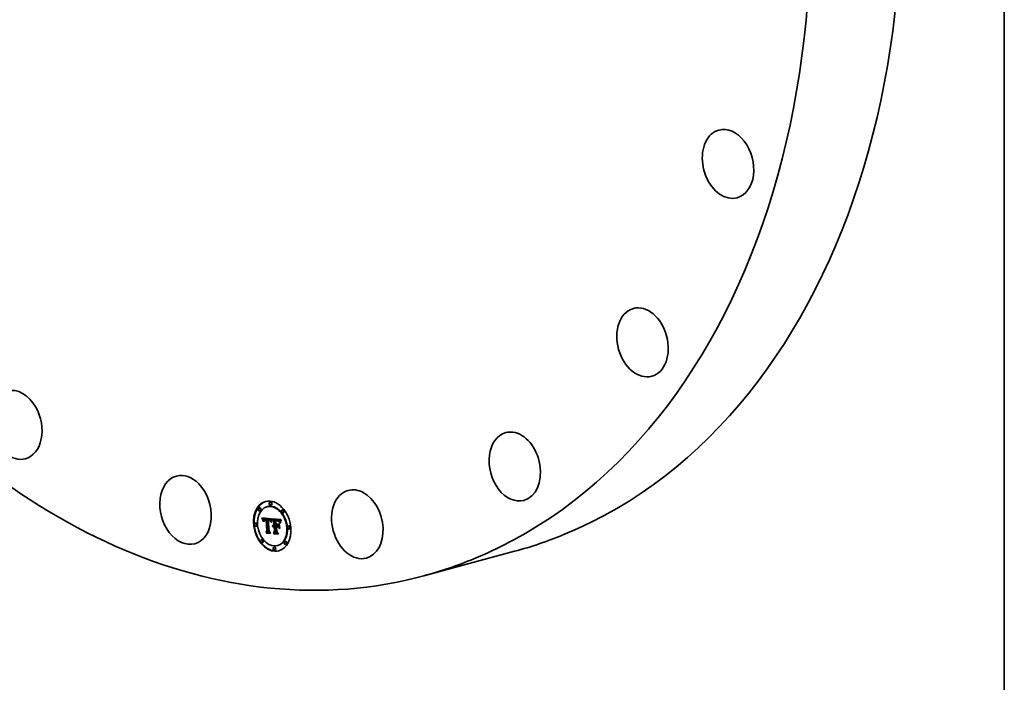
# Model space of a CAD drawing. Extents: x 0 to 10.8, y 0 to 8.2.
# Drawn here: x 7.8 to 10.8, y 2.3 to 4.3 of the extents above; entities that cross this region are included whole.
import ezdxf

# ---------------------------------------------------------------- set-up
doc = ezdxf.new("R2010")
doc.units = 0
doc.header["$MEASUREMENT"] = 0
doc.layers.get('0').update_dxf_attribs({"lineweight": 13})
doc.layers.add('1', color=7, linetype='Continuous', lineweight=13)

msp = doc.modelspace()

# ---------------------------------------------------------------- linework, layer by layer
at = {"color": 7, "lineweight": 35, "ltscale": 4.1e-05}
for p, q in [((8.497956, 2.778561), (8.496387, 2.778137)), ((8.500392, 2.769544), (8.498823, 2.769121)), ((8.522862, 2.7819), (8.521293, 2.781476)), ((8.531876, 2.795385), (8.530308, 2.794962)), ((8.534312, 2.786369), (8.532744, 2.785945)), ((8.569079, 2.772619), (8.56751, 2.772196)), ((8.506368, 2.746459), (8.507937, 2.746883)), ((8.506867, 2.745327), (8.508436, 2.745751)), ((8.507341, 2.744218), (8.50891, 2.744641)), ((8.507791, 2.743131), (8.509359, 2.743555)), ((8.508215, 2.742068), (8.509783, 2.742492)), ((8.508614, 2.741028), (8.510183, 2.741452)), ((8.512437, 2.740833), (8.514005, 2.741257)), ((8.512879, 2.741408), (8.514447, 2.741832)), ((8.513057, 2.743957), (8.514626, 2.74438)), ((8.513149, 2.741642), (8.514717, 2.742065)), ((8.513453, 2.741843), (8.515021, 2.742267)), ((8.513519, 2.744073), (8.515088, 2.744496)), ((8.51402, 2.744152), (8.515588, 2.744575)), ((8.51447, 2.741312), (8.516038, 2.741736)), ((8.514558, 2.744193), (8.516127, 2.744617)), ((8.514835, 2.741401), (8.516403, 2.741825)), ((8.515135, 2.744196), (8.516704, 2.74462)), ((8.515231, 2.741461), (8.516799, 2.741885)), ((8.515659, 2.741492), (8.517227, 2.741916)), ((8.51575, 2.744162), (8.517319, 2.744586)), ((8.516118, 2.741493), (8.517687, 2.741917)), ((8.516208, 2.744116), (8.517777, 2.74454)), ((8.516609, 2.741466), (8.518177, 2.74189)), ((8.516677, 2.744053), (8.518246, 2.744477)), ((8.517158, 2.743974), (8.518726, 2.744397)), ((8.517649, 2.743878), (8.519217, 2.744301)), ((8.518015, 2.742168), (8.519584, 2.742592)), ((8.518151, 2.743765), (8.51972, 2.744188)), ((8.518357, 2.741287), (8.519925, 2.74171)), ((8.523323, 2.74353), (8.524891, 2.743953)), ((8.523761, 2.74354), (8.52533, 2.743964)), ((8.524201, 2.743541), (8.525769, 2.743964)), ((8.524641, 2.74353), (8.52621, 2.743953)), ((8.525082, 2.743509), (8.526651, 2.743932)), ((8.525242, 2.740698), (8.52681, 2.741122)), ((8.525525, 2.743477), (8.527093, 2.743901)), ((8.525599, 2.740712), (8.527168, 2.741136)), ((8.52595, 2.740709), (8.527518, 2.741133)), ((8.526053, 2.743419), (8.527621, 2.743842)), ((8.526293, 2.74069), (8.527861, 2.741113)), ((8.526555, 2.743333), (8.528124, 2.743757)), ((8.526794, 2.740631), (8.528362, 2.741055)), ((8.527033, 2.743221), (8.528601, 2.743645)), ((8.527286, 2.740541), (8.528854, 2.740964)), ((8.527485, 2.743082), (8.529053, 2.743506)), ((8.527912, 2.742917), (8.52948, 2.74334)), ((8.528313, 2.742724), (8.529881, 2.743148)), ((8.528689, 2.742505), (8.530257, 2.742929)), ((8.52904, 2.742259), (8.530608, 2.742683)), ((8.529365, 2.741987), (8.530933, 2.742411)), ((8.529665, 2.741688), (8.531233, 2.742111)), ((8.529948, 2.741352), (8.531516, 2.741776)), ((8.530222, 2.740972), (8.531791, 2.741395)), ((8.530489, 2.740546), (8.532058, 2.740969)), ((8.530747, 2.740075), (8.532316, 2.740498)), ((8.530998, 2.739558), (8.532566, 2.739982)), ((8.53124, 2.738997), (8.532808, 2.739421)), ((8.531474, 2.73839), (8.533042, 2.738814)), ((8.541205, 2.740756), (8.542773, 2.74118)), ((8.545996, 2.741865), (8.547564, 2.742289)), ((8.546908, 2.741756), (8.548477, 2.74218)), ((8.548335, 2.73898), (8.549903, 2.739403)), ((8.548939, 2.738988), (8.550507, 2.739412)), ((8.549296, 2.741524), (8.550864, 2.741948)), ((8.549502, 2.738987), (8.551071, 2.739411)), ((8.550026, 2.738976), (8.551594, 2.7394)), ((8.550509, 2.738955), (8.552077, 2.739379)), ((8.550694, 2.74144), (8.552263, 2.741864)), ((8.550952, 2.738925), (8.55252, 2.739349)), ((8.551426, 2.741366), (8.552994, 2.74179)), ((8.551527, 2.738872), (8.553095, 2.739295)), ((8.552072, 2.73881), (8.553641, 2.739233)), ((8.552116, 2.741269), (8.553685, 2.741692)), ((8.552588, 2.73874), (8.554156, 2.739163)), ((8.552765, 2.741149), (8.554334, 2.741573)), ((8.553373, 2.741006), (8.554941, 2.74143)), ((8.553939, 2.740841), (8.555508, 2.741265)), ((8.554465, 2.740653), (8.556033, 2.741076)), ((8.554948, 2.740441), (8.556517, 2.740865)), ((8.555391, 2.740208), (8.556959, 2.740632)), ((8.555792, 2.739951), (8.55736, 2.740375)), ((8.556151, 2.739672), (8.55772, 2.740096)), ((8.556493, 2.739349), (8.558062, 2.739773)), ((8.556841, 2.738963), (8.55841, 2.739387)), ((8.557196, 2.738514), (8.558764, 2.738937)), ((8.557555, 2.738001), (8.559124, 2.738424)), ((8.571515, 2.763603), (8.569947, 2.763179)), ((8.487187, 2.732002), (8.485619, 2.731578)), ((8.489623, 2.722985), (8.488055, 2.722561)), ((8.521082, 2.708413), (8.52265, 2.708837)), ((8.538062, 2.723328), (8.53963, 2.723752)), ((8.538301, 2.724045), (8.539869, 2.724469)), ((8.5386, 2.72468), (8.540168, 2.725104)), ((8.538958, 2.725232), (8.540527, 2.725656)), ((8.539108, 2.720687), (8.540677, 2.721111)), ((8.53937, 2.721065), (8.540938, 2.721488)), ((8.539377, 2.725702), (8.540945, 2.726125)), ((8.539653, 2.721398), (8.541221, 2.721822)), ((8.539854, 2.726089), (8.541422, 2.726512)), ((8.539959, 2.721687), (8.541527, 2.722111)), ((8.540287, 2.721933), (8.541855, 2.722357)), ((8.54055, 2.72405), (8.542118, 2.724474)), ((8.540966, 2.72414), (8.542534, 2.724564)), ((8.541398, 2.724179), (8.542967, 2.724602)), ((8.541714, 2.721513), (8.543282, 2.721936)), ((8.541848, 2.724166), (8.543416, 2.72459)), ((8.542061, 2.721579), (8.54363, 2.722002)), ((8.542221, 2.724111), (8.54379, 2.724535)), ((8.542361, 2.726814), (8.543929, 2.727237)), ((8.542421, 2.721605), (8.543989, 2.722029)), ((8.542591, 2.724038), (8.544159, 2.724462)), ((8.542719, 2.722486), (8.544288, 2.722909)), ((8.542793, 2.721593), (8.544362, 2.722017)), ((8.547508, 2.723628), (8.549076, 2.724051)), ((8.549852, 2.720676), (8.55142, 2.721099)), ((8.553104, 2.725916), (8.554673, 2.72634)), ((8.553138, 2.723157), (8.554706, 2.723581)), ((8.557922, 2.737424), (8.55949, 2.737848)), ((8.558294, 2.736784), (8.559862, 2.737208)), ((8.558672, 2.736081), (8.56024, 2.736504)), ((8.58777, 2.723599), (8.586202, 2.723176)), ((8.590206, 2.714583), (8.588638, 2.714159)), ((8.505879, 2.682982), (8.50431, 2.682558)), ((8.517961, 2.704835), (8.519529, 2.705258)), ((8.519833, 2.701988), (8.521401, 2.702411)), ((8.54032, 2.703427), (8.541888, 2.70385)), ((8.541713, 2.70016), (8.543282, 2.700584)), ((8.543971, 2.707387), (8.545539, 2.70781)), ((8.508315, 2.673965), (8.506746, 2.673541)), ((8.543081, 2.660216), (8.541513, 2.659792)), ((8.545517, 2.651199), (8.543949, 2.650776)), ((8.554532, 2.664685), (8.552964, 2.664261)), ((8.577002, 2.67704), (8.575433, 2.676617)), ((8.579438, 2.668024), (8.57787, 2.6676))]:
    msp.add_line(p, q, dxfattribs=at)
at = {"color": 7, "lineweight": 35, "ltscale": 0.000738}
msp.add_line((8.505845, 2.747614), (8.535271, 2.745485), dxfattribs=at)
at = {"color": 7, "lineweight": 35, "ltscale": 3.2e-05}
for p, q in [((8.506368, 2.746459), (8.505845, 2.747614)), ((8.528238, 2.740265), (8.529476, 2.740599)), ((8.553955, 2.738479), (8.55518, 2.73881)), ((8.531699, 2.737738), (8.532946, 2.738075)), ((8.559056, 2.735314), (8.5603, 2.73565))]:
    msp.add_line(p, q, dxfattribs=at)
at = {"color": 7, "lineweight": 35, "ltscale": 3.1e-05}
for p, q in [((8.506867, 2.745327), (8.506368, 2.746459)), ((8.508436, 2.745751), (8.507937, 2.746883)), ((8.533865, 2.735862), (8.534122, 2.737075)), ((8.534757, 2.736405), (8.53449, 2.735203)), ((8.554105, 2.721206), (8.554892, 2.720255))]:
    msp.add_line(p, q, dxfattribs=at)
at = {"color": 7, "lineweight": 35, "ltscale": 3e-05}
for p, q in [((8.507341, 2.744218), (8.506867, 2.745327)), ((8.50891, 2.744641), (8.508436, 2.745751)), ((8.565088, 2.740992), (8.564501, 2.739955))]:
    msp.add_line(p, q, dxfattribs=at)
at = {"color": 7, "lineweight": 35, "ltscale": 2.9e-05}
for p, q in [((8.507791, 2.743131), (8.507341, 2.744218)), ((8.508215, 2.742068), (8.507791, 2.743131)), ((8.509359, 2.743555), (8.50891, 2.744641)), ((8.509783, 2.742492), (8.509359, 2.743555)), ((8.534122, 2.737075), (8.534384, 2.738205)), ((8.564501, 2.739955), (8.563965, 2.738931)), ((8.535026, 2.737531), (8.534757, 2.736405)), ((8.541713, 2.70016), (8.541025, 2.701103))]:
    msp.add_line(p, q, dxfattribs=at)
at = {"color": 7, "lineweight": 35, "ltscale": 1.6e-05}
for p, q in [((8.507937, 2.746883), (8.507665, 2.747483)), ((8.510335, 2.739969), (8.510272, 2.73932)), ((8.513325, 2.740664), (8.512937, 2.740158)), ((8.513835, 2.741047), (8.513325, 2.740664)), ((8.527775, 2.741324), (8.528406, 2.74115)), ((8.530421, 2.73952), (8.530718, 2.738971)), ((8.531474, 2.73839), (8.53124, 2.738997)), ((8.533042, 2.738814), (8.532808, 2.739421)), ((8.536046, 2.743239), (8.536339, 2.743787)), ((8.536992, 2.743274), (8.536702, 2.742682)), ((8.548971, 2.739881), (8.549602, 2.739856)), ((8.549306, 2.739242), (8.549254, 2.739869)), ((8.549602, 2.739856), (8.550249, 2.739821)), ((8.552765, 2.741149), (8.552116, 2.741269)), ((8.553373, 2.741006), (8.552765, 2.741149)), ((8.554334, 2.741573), (8.553685, 2.741692)), ((8.554941, 2.74143), (8.554334, 2.741573)), ((8.557555, 2.738001), (8.557196, 2.738514)), ((8.559124, 2.738424), (8.558764, 2.738937)), ((8.512242, 2.735826), (8.511603, 2.73588)), ((8.511628, 2.73732), (8.511676, 2.737967)), ((8.512236, 2.736476), (8.512242, 2.735826)), ((8.5386, 2.72468), (8.538958, 2.725232)), ((8.538958, 2.725232), (8.539377, 2.725702)), ((8.540168, 2.725104), (8.540527, 2.725656)), ((8.540391, 2.726394), (8.540988, 2.726616)), ((8.540527, 2.725656), (8.540945, 2.726125)), ((8.555939, 2.73771), (8.555361, 2.738015)), ((8.555939, 2.73771), (8.556575, 2.737882)), ((8.558969, 2.716141), (8.559589, 2.716309)), ((8.559446, 2.734483), (8.560075, 2.734653)), ((8.559984, 2.734233), (8.559842, 2.733589)), ((8.560265, 2.7355), (8.560126, 2.734885)), ((8.530969, 2.701943), (8.5316, 2.702114))]:
    msp.add_line(p, q, dxfattribs=at)
at = {"color": 7, "lineweight": 35, "ltscale": 2.8e-05}
for p, q in [((8.508614, 2.741028), (8.508215, 2.742068)), ((8.510183, 2.741452), (8.509783, 2.742492)), ((8.554351, 2.738376), (8.55544, 2.73867)), ((8.563445, 2.739686), (8.563995, 2.740642)), ((8.563445, 2.739686), (8.564512, 2.739975)), ((8.563965, 2.738931), (8.56348, 2.737922)), ((8.563995, 2.740642), (8.564599, 2.741591)), ((8.510259, 2.737075), (8.509663, 2.738047)), ((8.519833, 2.701988), (8.519193, 2.702927))]:
    msp.add_line(p, q, dxfattribs=at)
at = {"color": 7, "lineweight": 35, "ltscale": 2.7e-05}
for p, q in [((8.508989, 2.740012), (8.508614, 2.741028)), ((8.528699, 2.740078), (8.529757, 2.740364)), ((8.534384, 2.738205), (8.53465, 2.739251)), ((8.535298, 2.73858), (8.535026, 2.737531)), ((8.535758, 2.742608), (8.536804, 2.74289)), ((8.562503, 2.73775), (8.562947, 2.738722)), ((8.562947, 2.738722), (8.563445, 2.739686)), ((8.562947, 2.738722), (8.564005, 2.739007)), ((8.563995, 2.740642), (8.565051, 2.740927)), ((8.562503, 2.73775), (8.563531, 2.738028)), ((8.56348, 2.737922), (8.563046, 2.736927))]:
    msp.add_line(p, q, dxfattribs=at)
at = {"color": 7, "lineweight": 35, "ltscale": 3.7e-05}
for p, q in [((8.508989, 2.740012), (8.5104, 2.740393)), ((8.516538, 2.742325), (8.518015, 2.742168)), ((8.527767, 2.740419), (8.529178, 2.7408))]:
    msp.add_line(p, q, dxfattribs=at)
at = {"color": 7, "lineweight": 35, "ltscale": 2.6e-05}
for p, q in [((8.509339, 2.739018), (8.508989, 2.740012)), ((8.509663, 2.738047), (8.509339, 2.739018)), ((8.51379, 2.742011), (8.514803, 2.742284)), ((8.535474, 2.741893), (8.53648, 2.742165)), ((8.560946, 2.731758), (8.561073, 2.732776)), ((8.561073, 2.732776), (8.561253, 2.733786)), ((8.561253, 2.733786), (8.561486, 2.734789)), ((8.561486, 2.734789), (8.561772, 2.735783)), ((8.561772, 2.735783), (8.562111, 2.736771)), ((8.562111, 2.736771), (8.562503, 2.73775)), ((8.562662, 2.735945), (8.562328, 2.734978)), ((8.563046, 2.736927), (8.562662, 2.735945))]:
    msp.add_line(p, q, dxfattribs=at)
at = {"color": 7, "lineweight": 35, "ltscale": 2.4e-05}
for p, q in [((8.509339, 2.739018), (8.51027, 2.739269)), ((8.53492, 2.740215), (8.535857, 2.740468)), ((8.551594, 2.739724), (8.552562, 2.739609)), ((8.559842, 2.733589), (8.559446, 2.734483)), ((8.561813, 2.733087), (8.561631, 2.732162)), ((8.561772, 2.735783), (8.562696, 2.736033)), ((8.562045, 2.734026), (8.561813, 2.733087))]:
    msp.add_line(p, q, dxfattribs=at)
at = {"color": 7, "lineweight": 35, "ltscale": 1.5e-05}
for p, q in [((8.509663, 2.738047), (8.510236, 2.738202)), ((8.510427, 2.740567), (8.510335, 2.739969)), ((8.511676, 2.737967), (8.511745, 2.738566)), ((8.51575, 2.744162), (8.515135, 2.744196)), ((8.517319, 2.744586), (8.516704, 2.74462)), ((8.53124, 2.738997), (8.530998, 2.739558)), ((8.532808, 2.739421), (8.532566, 2.739982)), ((8.548939, 2.738988), (8.548335, 2.73898)), ((8.548357, 2.739896), (8.548971, 2.739881)), ((8.550507, 2.739412), (8.549903, 2.739403)), ((8.553939, 2.740841), (8.553373, 2.741006)), ((8.555508, 2.741265), (8.554941, 2.74143)), ((8.512251, 2.737084), (8.512236, 2.736476)), ((8.532633, 2.736383), (8.532535, 2.735771)), ((8.532734, 2.736973), (8.532633, 2.736383)), ((8.538098, 2.721986), (8.537882, 2.722529)), ((8.539377, 2.725702), (8.539854, 2.726089)), ((8.539854, 2.726089), (8.540391, 2.726394)), ((8.540945, 2.726125), (8.541422, 2.726512)), ((8.548777, 2.726278), (8.549374, 2.726439)), ((8.5604, 2.736077), (8.560265, 2.7355))]:
    msp.add_line(p, q, dxfattribs=at)
at = {"color": 7, "lineweight": 35, "ltscale": 2e-05}
for p, q in [((8.510458, 2.740706), (8.510183, 2.741452)), ((8.511838, 2.739117), (8.512593, 2.73932)), ((8.536416, 2.742015), (8.536132, 2.741271)), ((8.55429, 2.739186), (8.55505, 2.738879)), ((8.55505, 2.738879), (8.555741, 2.738509)), ((8.555361, 2.738015), (8.556144, 2.738227)), ((8.561123, 2.738765), (8.560898, 2.738018)), ((8.510234, 2.737873), (8.510259, 2.737075)), ((8.533563, 2.734275), (8.534343, 2.734485)), ((8.537882, 2.722529), (8.538062, 2.723328)), ((8.537882, 2.722529), (8.538637, 2.722733)), ((8.558672, 2.736081), (8.558294, 2.736784)), ((8.56024, 2.736504), (8.559862, 2.737208)), ((8.561253, 2.733786), (8.562038, 2.733998))]:
    msp.add_line(p, q, dxfattribs=at)
at = {"color": 7, "lineweight": 35, "ltscale": 1.9e-05}
for p, q in [((8.510239, 2.738622), (8.510234, 2.737873)), ((8.535474, 2.741893), (8.535758, 2.742608)), ((8.536046, 2.743239), (8.536783, 2.743438)), ((8.555741, 2.738509), (8.556362, 2.738074)), ((8.564599, 2.741591), (8.565088, 2.740992)), ((8.511603, 2.73588), (8.511604, 2.736624)), ((8.532126, 2.736298), (8.531917, 2.73704)), ((8.534227, 2.733924), (8.533563, 2.734275)), ((8.538062, 2.723328), (8.538301, 2.724045)), ((8.53963, 2.723752), (8.539869, 2.724469)), ((8.556362, 2.738074), (8.556914, 2.737576)), ((8.556914, 2.737576), (8.557396, 2.737014)), ((8.557615, 2.73632), (8.557066, 2.736863)), ((8.557396, 2.737014), (8.55781, 2.736388)), ((8.55781, 2.736388), (8.558153, 2.735699)), ((8.558294, 2.736784), (8.557922, 2.737424)), ((8.559862, 2.737208), (8.55949, 2.737848)), ((8.5615, 2.731252), (8.560946, 2.731758)), ((8.561073, 2.732776), (8.56179, 2.73297)), ((8.527256, 2.707274), (8.527977, 2.707469))]:
    msp.add_line(p, q, dxfattribs=at)
at = {"color": 7, "lineweight": 35, "ltscale": 1.7e-05}
for p, q in [((8.510272, 2.73932), (8.510239, 2.738622)), ((8.511676, 2.737967), (8.51234, 2.738146)), ((8.52607, 2.740922), (8.526014, 2.741596)), ((8.529592, 2.73961), (8.530238, 2.739785)), ((8.531699, 2.737738), (8.531474, 2.73839)), ((8.535758, 2.742608), (8.536046, 2.743239)), ((8.550249, 2.739821), (8.550913, 2.739777)), ((8.550913, 2.739777), (8.551594, 2.739724)), ((8.552116, 2.741269), (8.551426, 2.741366)), ((8.553685, 2.741692), (8.552994, 2.74179)), ((8.555361, 2.738015), (8.554718, 2.738264)), ((8.55949, 2.737848), (8.559124, 2.738424)), ((8.561342, 2.739394), (8.561123, 2.738765)), ((8.511603, 2.73588), (8.51224, 2.736052)), ((8.511604, 2.736624), (8.511628, 2.73732)), ((8.511604, 2.736624), (8.512244, 2.736797)), ((8.511628, 2.73732), (8.512276, 2.737495)), ((8.532535, 2.735771), (8.532126, 2.736298)), ((8.540988, 2.726616), (8.541644, 2.726756)), ((8.556508, 2.737326), (8.555939, 2.73771)), ((8.557922, 2.737424), (8.557555, 2.738001)), ((8.560126, 2.734885), (8.559984, 2.734233)), ((8.560946, 2.731758), (8.561599, 2.731934))]:
    msp.add_line(p, q, dxfattribs=at)
at = {"color": 7, "lineweight": 35, "ltscale": 1.4e-05}
for p, q in [((8.510548, 2.741115), (8.510427, 2.740567)), ((8.511745, 2.738566), (8.511838, 2.739117)), ((8.515135, 2.744196), (8.514558, 2.744193)), ((8.515994, 2.742355), (8.516538, 2.742325)), ((8.516704, 2.74462), (8.516127, 2.744617)), ((8.528406, 2.74115), (8.528929, 2.740943)), ((8.530095, 2.73999), (8.530421, 2.73952)), ((8.530998, 2.739558), (8.530747, 2.740075)), ((8.532566, 2.739982), (8.532316, 2.740498)), ((8.532949, 2.738089), (8.532839, 2.737541)), ((8.549502, 2.738987), (8.548939, 2.738988)), ((8.551071, 2.739411), (8.550507, 2.739412)), ((8.551527, 2.738872), (8.550952, 2.738925)), ((8.552072, 2.73881), (8.551527, 2.738872)), ((8.553095, 2.739295), (8.55252, 2.739349)), ((8.553641, 2.739233), (8.553095, 2.739295)), ((8.554465, 2.740653), (8.553939, 2.740841)), ((8.556033, 2.741076), (8.555508, 2.741265)), ((8.557196, 2.738514), (8.556841, 2.738963)), ((8.558764, 2.738937), (8.55841, 2.739387)), ((8.563052, 2.743164), (8.5628, 2.742658)), ((8.512286, 2.737649), (8.512251, 2.737084)), ((8.532839, 2.737541), (8.532734, 2.736973)), ((8.538398, 2.722434), (8.538098, 2.721986)), ((8.550824, 2.720938), (8.550778, 2.721484)), ((8.56053, 2.736618), (8.5604, 2.736077))]:
    msp.add_line(p, q, dxfattribs=at)
at = {"color": 7, "lineweight": 35, "ltscale": 1.3e-05}
for p, q in [((8.510697, 2.741614), (8.510548, 2.741115)), ((8.511838, 2.739117), (8.511953, 2.739618)), ((8.512343, 2.738172), (8.512286, 2.737649)), ((8.51402, 2.744152), (8.513519, 2.744073)), ((8.514558, 2.744193), (8.51402, 2.744152)), ((8.515588, 2.744575), (8.515088, 2.744496)), ((8.515485, 2.742352), (8.515994, 2.742355)), ((8.516127, 2.744617), (8.515588, 2.744575)), ((8.517649, 2.743878), (8.517158, 2.743974)), ((8.518151, 2.743765), (8.517649, 2.743878)), ((8.519217, 2.744301), (8.518726, 2.744397)), ((8.51972, 2.744188), (8.519217, 2.744301)), ((8.526053, 2.743419), (8.525525, 2.743477)), ((8.526555, 2.743333), (8.526053, 2.743419)), ((8.526794, 2.740631), (8.526293, 2.74069)), ((8.527286, 2.740541), (8.526794, 2.740631)), ((8.527621, 2.743842), (8.527093, 2.743901)), ((8.528124, 2.743757), (8.527621, 2.743842)), ((8.528362, 2.741055), (8.527861, 2.741113)), ((8.528854, 2.740964), (8.528362, 2.741055)), ((8.52915, 2.73986), (8.528699, 2.740078)), ((8.529592, 2.73961), (8.52915, 2.73986)), ((8.530023, 2.739328), (8.529592, 2.73961)), ((8.52974, 2.740384), (8.530095, 2.73999)), ((8.530444, 2.739014), (8.530023, 2.739328)), ((8.530489, 2.740546), (8.530222, 2.740972)), ((8.530855, 2.738668), (8.530444, 2.739014)), ((8.530747, 2.740075), (8.530489, 2.740546)), ((8.532058, 2.740969), (8.531791, 2.741395)), ((8.532316, 2.740498), (8.532058, 2.740969)), ((8.533063, 2.738615), (8.532949, 2.738089)), ((8.533181, 2.73912), (8.533063, 2.738615)), ((8.550026, 2.738976), (8.549502, 2.738987)), ((8.551594, 2.7394), (8.551071, 2.739411)), ((8.552588, 2.73874), (8.552072, 2.73881)), ((8.554156, 2.739163), (8.553641, 2.739233)), ((8.554948, 2.740441), (8.554465, 2.740653)), ((8.555391, 2.740208), (8.554948, 2.740441)), ((8.556517, 2.740865), (8.556033, 2.741076)), ((8.556841, 2.738963), (8.556493, 2.739349)), ((8.556959, 2.740632), (8.556517, 2.740865)), ((8.55841, 2.739387), (8.558062, 2.739773)), ((8.562563, 2.742174), (8.562342, 2.741712)), ((8.5628, 2.742658), (8.562563, 2.742174)), ((8.532126, 2.736298), (8.532642, 2.736437)), ((8.538716, 2.722832), (8.538398, 2.722434)), ((8.541422, 2.726512), (8.541886, 2.726776)), ((8.556508, 2.737326), (8.557011, 2.737462)), ((8.560657, 2.737122), (8.56053, 2.736618))]:
    msp.add_line(p, q, dxfattribs=at)
at = {"color": 7, "lineweight": 35, "ltscale": 1.2e-05}
for p, q in [((8.510876, 2.742063), (8.510697, 2.741614)), ((8.511953, 2.739618), (8.512092, 2.740071)), ((8.51242, 2.738653), (8.512343, 2.738172)), ((8.513519, 2.744073), (8.513057, 2.743957)), ((8.515088, 2.744496), (8.514626, 2.74438)), ((8.51501, 2.742317), (8.515485, 2.742352)), ((8.516208, 2.744116), (8.51575, 2.744162)), ((8.516609, 2.741466), (8.516118, 2.741493)), ((8.516677, 2.744053), (8.516208, 2.744116)), ((8.517158, 2.743974), (8.516677, 2.744053)), ((8.517777, 2.74454), (8.517319, 2.744586)), ((8.518177, 2.74189), (8.517687, 2.741917)), ((8.518246, 2.744477), (8.517777, 2.74454)), ((8.518726, 2.744397), (8.518246, 2.744477)), ((8.525727, 2.741623), (8.526191, 2.741579)), ((8.527033, 2.743221), (8.526555, 2.743333)), ((8.527485, 2.743082), (8.527033, 2.743221)), ((8.527767, 2.740419), (8.527286, 2.740541)), ((8.528238, 2.740265), (8.527767, 2.740419)), ((8.528601, 2.743645), (8.528124, 2.743757)), ((8.528699, 2.740078), (8.528238, 2.740265)), ((8.529053, 2.743506), (8.528601, 2.743645)), ((8.528929, 2.740943), (8.529354, 2.740699)), ((8.529354, 2.740699), (8.52974, 2.740384)), ((8.530222, 2.740972), (8.529948, 2.741352)), ((8.531791, 2.741395), (8.531516, 2.741776)), ((8.533303, 2.739603), (8.533181, 2.73912)), ((8.53343, 2.740064), (8.533303, 2.739603)), ((8.535271, 2.745485), (8.535125, 2.745029)), ((8.550509, 2.738955), (8.550026, 2.738976)), ((8.552077, 2.739379), (8.551594, 2.7394)), ((8.553073, 2.738661), (8.552588, 2.73874)), ((8.553529, 2.738574), (8.553073, 2.738661)), ((8.555792, 2.739951), (8.555391, 2.740208)), ((8.556493, 2.739349), (8.556151, 2.739672)), ((8.55736, 2.740375), (8.556959, 2.740632)), ((8.558062, 2.739773), (8.55772, 2.740096)), ((8.562342, 2.741712), (8.562137, 2.741272)), ((8.53905, 2.723178), (8.538716, 2.722832)), ((8.541009, 2.722293), (8.541476, 2.722419)), ((8.542258, 2.722503), (8.542719, 2.722486)), ((8.560779, 2.737588), (8.560657, 2.737122))]:
    msp.add_line(p, q, dxfattribs=at)
at = {"color": 7, "lineweight": 35, "ltscale": 1.1e-05}
for p, q in [((8.511084, 2.742461), (8.510876, 2.742063)), ((8.511321, 2.74281), (8.511084, 2.742461)), ((8.512092, 2.740071), (8.512253, 2.740477)), ((8.512634, 2.743802), (8.512248, 2.743611)), ((8.513057, 2.743957), (8.512634, 2.743802)), ((8.514569, 2.742248), (8.51501, 2.742317)), ((8.515659, 2.741492), (8.515231, 2.741461)), ((8.516118, 2.741493), (8.515659, 2.741492)), ((8.517227, 2.741916), (8.516799, 2.741885)), ((8.517687, 2.741917), (8.517227, 2.741916)), ((8.523761, 2.74354), (8.523323, 2.74353)), ((8.524201, 2.743541), (8.523761, 2.74354)), ((8.524641, 2.74353), (8.524201, 2.743541)), ((8.525082, 2.743509), (8.524641, 2.74353)), ((8.52533, 2.743964), (8.524891, 2.743953)), ((8.525525, 2.743477), (8.525082, 2.743509)), ((8.525769, 2.743964), (8.52533, 2.743964)), ((8.52621, 2.743953), (8.525769, 2.743964)), ((8.526191, 2.741579), (8.526627, 2.741527)), ((8.526651, 2.743932), (8.52621, 2.743953)), ((8.527093, 2.743901), (8.526651, 2.743932)), ((8.527912, 2.742917), (8.527485, 2.743082)), ((8.528313, 2.742724), (8.527912, 2.742917)), ((8.528689, 2.742505), (8.528313, 2.742724)), ((8.52904, 2.742259), (8.528689, 2.742505)), ((8.529365, 2.741987), (8.52904, 2.742259)), ((8.52948, 2.74334), (8.529053, 2.743506)), ((8.529665, 2.741688), (8.529365, 2.741987)), ((8.529881, 2.743148), (8.52948, 2.74334)), ((8.529948, 2.741352), (8.529665, 2.741688)), ((8.530257, 2.742929), (8.529881, 2.743148)), ((8.530023, 2.739328), (8.530461, 2.739446)), ((8.530608, 2.742683), (8.530257, 2.742929)), ((8.530933, 2.742411), (8.530608, 2.742683)), ((8.531233, 2.742111), (8.530933, 2.742411)), ((8.531516, 2.741776), (8.531233, 2.742111)), ((8.53356, 2.740505), (8.53343, 2.740064)), ((8.533695, 2.740925), (8.53356, 2.740505)), ((8.550952, 2.738925), (8.550509, 2.738955)), ((8.55252, 2.739349), (8.552077, 2.739379)), ((8.553955, 2.738479), (8.553529, 2.738574)), ((8.556151, 2.739672), (8.555792, 2.739951)), ((8.55772, 2.740096), (8.55736, 2.740375)), ((8.561947, 2.740853), (8.561772, 2.740456)), ((8.562137, 2.741272), (8.561947, 2.740853)), ((8.5394, 2.723473), (8.53905, 2.723178)), ((8.539108, 2.720687), (8.53937, 2.721065)), ((8.53937, 2.721065), (8.539653, 2.721398)), ((8.539767, 2.723716), (8.5394, 2.723473)), ((8.539893, 2.720295), (8.539633, 2.719955)), ((8.539653, 2.721398), (8.539959, 2.721687)), ((8.54015, 2.723909), (8.539767, 2.723716)), ((8.54055, 2.72405), (8.54015, 2.723909)), ((8.540966, 2.72414), (8.54055, 2.72405)), ((8.540677, 2.721111), (8.540938, 2.721488)), ((8.540938, 2.721488), (8.541221, 2.721822)), ((8.541398, 2.724179), (8.540966, 2.72414)), ((8.541221, 2.721822), (8.541527, 2.722111)), ((8.541848, 2.724166), (8.541398, 2.724179)), ((8.541403, 2.722407), (8.54182, 2.722477)), ((8.54182, 2.722477), (8.542258, 2.722503)), ((8.542534, 2.724564), (8.542118, 2.724474)), ((8.542967, 2.724602), (8.542534, 2.724564)), ((8.543416, 2.72459), (8.542967, 2.724602)), ((8.560898, 2.738018), (8.560779, 2.737588)), ((8.521401, 2.702411), (8.521162, 2.702763)), ((8.543282, 2.700584), (8.543024, 2.700936))]:
    msp.add_line(p, q, dxfattribs=at)
at = {"color": 7, "lineweight": 35, "ltscale": 1e-05}
for p, q in [((8.511592, 2.743114), (8.511321, 2.74281)), ((8.511901, 2.743381), (8.511592, 2.743114)), ((8.512248, 2.743611), (8.511901, 2.743381)), ((8.512253, 2.740477), (8.512437, 2.740833)), ((8.51379, 2.742011), (8.514163, 2.742146)), ((8.514163, 2.742146), (8.514569, 2.742248)), ((8.515231, 2.741461), (8.514835, 2.741401)), ((8.516799, 2.741885), (8.516403, 2.741825)), ((8.526627, 2.741527), (8.527037, 2.741468)), ((8.527037, 2.741468), (8.527419, 2.7414)), ((8.554351, 2.738376), (8.553955, 2.738479)), ((8.554718, 2.738264), (8.554351, 2.738376)), ((8.561772, 2.740456), (8.561613, 2.74008)), ((8.540165, 2.720595), (8.539893, 2.720295)), ((8.539959, 2.721687), (8.540287, 2.721933)), ((8.54045, 2.720857), (8.540165, 2.720595)), ((8.540287, 2.721933), (8.540637, 2.722134)), ((8.540637, 2.722134), (8.541009, 2.722293)), ((8.541009, 2.722293), (8.541403, 2.722407)), ((8.541527, 2.722111), (8.541855, 2.722357)), ((8.560417, 2.73615), (8.56024, 2.736504))]:
    msp.add_line(p, q, dxfattribs=at)
at = {"color": 7, "lineweight": 35, "ltscale": 1.8e-05}
for p, q in [((8.511745, 2.738566), (8.512446, 2.738755)), ((8.512437, 2.740833), (8.512879, 2.741408)), ((8.512937, 2.740158), (8.512637, 2.73949)), ((8.514005, 2.741257), (8.514447, 2.741832)), ((8.536702, 2.742682), (8.536416, 2.742015)), ((8.547646, 2.739923), (8.548357, 2.739896)), ((8.551426, 2.741366), (8.550694, 2.74144)), ((8.552994, 2.74179), (8.552263, 2.741864)), ((8.561613, 2.74008), (8.561342, 2.739394)), ((8.531917, 2.73704), (8.531699, 2.737738)), ((8.538301, 2.724045), (8.5386, 2.72468)), ((8.539869, 2.724469), (8.540168, 2.725104)), ((8.541644, 2.726756), (8.542361, 2.726814)), ((8.557066, 2.736863), (8.556508, 2.737326)), ((8.550443, 2.70619), (8.551128, 2.706375)), ((8.554498, 2.699978), (8.555174, 2.700161))]:
    msp.add_line(p, q, dxfattribs=at)
at = {"color": 7, "lineweight": 35, "ltscale": 2.2e-05}
for p, q in [((8.511953, 2.739618), (8.512797, 2.739846)), ((8.512637, 2.73949), (8.51242, 2.738653)), ((8.52915, 2.73986), (8.530004, 2.740091)), ((8.536132, 2.741271), (8.535851, 2.74045)), ((8.553461, 2.73943), (8.55429, 2.739186)), ((8.534122, 2.737075), (8.534972, 2.737304)), ((8.557785, 2.730414), (8.558466, 2.729865)), ((8.559649, 2.715592), (8.558969, 2.716141)), ((8.561486, 2.734789), (8.562342, 2.73502))]:
    msp.add_line(p, q, dxfattribs=at)
at = {"color": 7, "lineweight": 35, "ltscale": 2.5e-05}
for p, q in [((8.512092, 2.740071), (8.513074, 2.740337)), ((8.53465, 2.739251), (8.53492, 2.740215)), ((8.535195, 2.741095), (8.536165, 2.741358)), ((8.535573, 2.739553), (8.535298, 2.73858)), ((8.554718, 2.738264), (8.555702, 2.73853)), ((8.562328, 2.734978), (8.562045, 2.734026)), ((8.562111, 2.736771), (8.563094, 2.737036))]:
    msp.add_line(p, q, dxfattribs=at)
at = {"color": 7, "lineweight": 35, "ltscale": 3.3e-05}
for p, q in [((8.512253, 2.740477), (8.513538, 2.740824)), ((8.524402, 2.741701), (8.525727, 2.741623)), ((8.53449, 2.735203), (8.534227, 2.733924)), ((8.540637, 2.722134), (8.541927, 2.722483))]:
    msp.add_line(p, q, dxfattribs=at)
at = {"color": 7, "lineweight": 35, "ltscale": 9e-06}
for p, q in [((8.512879, 2.741408), (8.513149, 2.741642)), ((8.513149, 2.741642), (8.513453, 2.741843)), ((8.513453, 2.741843), (8.51379, 2.742011)), ((8.51447, 2.741312), (8.514137, 2.741194)), ((8.514447, 2.741832), (8.514717, 2.742065)), ((8.514835, 2.741401), (8.51447, 2.741312)), ((8.514717, 2.742065), (8.515021, 2.742267)), ((8.516403, 2.741825), (8.516038, 2.741736)), ((8.525599, 2.740712), (8.525242, 2.740698)), ((8.52595, 2.740709), (8.525599, 2.740712)), ((8.526293, 2.74069), (8.52595, 2.740709)), ((8.527168, 2.741136), (8.52681, 2.741122)), ((8.527518, 2.741133), (8.527168, 2.741136)), ((8.527419, 2.7414), (8.527775, 2.741324)), ((8.527861, 2.741113), (8.527518, 2.741133)), ((8.540747, 2.72108), (8.54045, 2.720857)), ((8.541057, 2.721263), (8.540747, 2.72108)), ((8.541379, 2.721407), (8.541057, 2.721263)), ((8.541714, 2.721513), (8.541379, 2.721407)), ((8.542061, 2.721579), (8.541714, 2.721513)), ((8.542221, 2.724111), (8.541848, 2.724166)), ((8.542421, 2.721605), (8.542061, 2.721579)), ((8.542591, 2.724038), (8.542221, 2.724111)), ((8.542793, 2.721593), (8.542421, 2.721605)), ((8.54363, 2.722002), (8.543282, 2.721936)), ((8.54379, 2.724535), (8.543416, 2.72459)), ((8.543989, 2.722029), (8.54363, 2.722002)), ((8.544159, 2.724462), (8.54379, 2.724535)), ((8.544362, 2.722017), (8.543989, 2.722029)), ((8.557066, 2.736863), (8.557431, 2.736962))]:
    msp.add_line(p, q, dxfattribs=at)
at = {"color": 7, "lineweight": 35, "ltscale": 8e-06}
for p, q in [((8.514137, 2.741194), (8.513835, 2.741047)), ((8.530718, 2.738971), (8.530855, 2.738668)), ((8.554476, 2.739112), (8.554156, 2.739163))]:
    msp.add_line(p, q, dxfattribs=at)
at = {"color": 7, "lineweight": 35, "ltscale": 5e-06}
for p, q in [((8.513918, 2.741087), (8.514005, 2.741257)), ((8.557615, 2.73632), (8.557816, 2.736375))]:
    msp.add_line(p, q, dxfattribs=at)
at = {"color": 7, "lineweight": 35, "ltscale": 3e-06}
for p, q in [((8.515021, 2.742267), (8.515142, 2.742327)), ((8.533082, 2.738697), (8.533042, 2.738814))]:
    msp.add_line(p, q, dxfattribs=at)
at = {"color": 7, "lineweight": 35, "ltscale": 4.4e-05}
for p, q in [((8.518357, 2.741287), (8.516609, 2.741466)), ((8.519925, 2.74171), (8.518177, 2.74189))]:
    msp.add_line(p, q, dxfattribs=at)
at = {"color": 7, "lineweight": 35, "ltscale": 4e-05}
for p, q in [((8.518015, 2.742168), (8.518151, 2.743765)), ((8.519584, 2.742592), (8.51972, 2.744188)), ((8.533563, 2.734275), (8.533865, 2.735862))]:
    msp.add_line(p, q, dxfattribs=at)
at = {"color": 7, "lineweight": 35, "ltscale": 0.000825}
for p, q in [((8.521082, 2.708413), (8.518357, 2.741287)), ((8.52265, 2.708837), (8.519925, 2.74171))]:
    msp.add_line(p, q, dxfattribs=at)
at = {"color": 7, "lineweight": 35, "ltscale": 0.000897}
msp.add_line((8.523323, 2.74353), (8.525997, 2.70774), dxfattribs=at)
at = {"color": 7, "lineweight": 35, "ltscale": 0.000864}
msp.add_line((8.527256, 2.707274), (8.524402, 2.741701), dxfattribs=at)
at = {"color": 7, "lineweight": 35, "ltscale": 0.000833}
msp.add_line((8.525242, 2.740698), (8.527972, 2.707476), dxfattribs=at)
at = {"color": 7, "lineweight": 35, "ltscale": 2e-06}
for p, q in [((8.528913, 2.740949), (8.528854, 2.740964)), ((8.540716, 2.721056), (8.540677, 2.721111))]:
    msp.add_line(p, q, dxfattribs=at)
at = {"color": 7, "lineweight": 35, "ltscale": 6e-06}
msp.add_line((8.530444, 2.739014), (8.530663, 2.739073), dxfattribs=at)
at = {"color": 7, "lineweight": 35, "ltscale": 0.000109}
msp.add_line((8.535125, 2.745029), (8.533695, 2.740925), dxfattribs=at)
at = {"color": 7, "lineweight": 35, "ltscale": 2.3e-05}
for p, q in [((8.534384, 2.738205), (8.535262, 2.738442)), ((8.53465, 2.739251), (8.535557, 2.739496)), ((8.53492, 2.740215), (8.535195, 2.741095)), ((8.535851, 2.74045), (8.535573, 2.739553)), ((8.546908, 2.741756), (8.545996, 2.741865)), ((8.548477, 2.74218), (8.547564, 2.742289)), ((8.552562, 2.739609), (8.553461, 2.73943)), ((8.531917, 2.73704), (8.53279, 2.737276)), ((8.539633, 2.719955), (8.539108, 2.720687)), ((8.559446, 2.734483), (8.559056, 2.735314)), ((8.561631, 2.732162), (8.5615, 2.731252))]:
    msp.add_line(p, q, dxfattribs=at)
at = {"color": 7, "lineweight": 35, "ltscale": 2.1e-05}
for p, q in [((8.535195, 2.741095), (8.535474, 2.741893)), ((8.536339, 2.743787), (8.536992, 2.743274)), ((8.533865, 2.735862), (8.534685, 2.736084)), ((8.558153, 2.735699), (8.557615, 2.73632)), ((8.559056, 2.735314), (8.558672, 2.736081))]:
    msp.add_line(p, q, dxfattribs=at)
at = {"color": 7, "lineweight": 35, "ltscale": 0.00064}
msp.add_line((8.537532, 2.745296), (8.563052, 2.743164), dxfattribs=at)
at = {"color": 7, "lineweight": 35, "ltscale": 0.000146}
msp.add_line((8.541205, 2.740756), (8.537532, 2.745296), dxfattribs=at)
at = {"color": 7, "lineweight": 35, "ltscale": 0.000127}
msp.add_line((8.542773, 2.74118), (8.539582, 2.745125), dxfattribs=at)
at = {"color": 7, "lineweight": 35, "ltscale": 0.00035}
for p, q in [((8.542361, 2.726814), (8.541205, 2.740756)), ((8.543929, 2.727237), (8.542773, 2.74118))]:
    msp.add_line(p, q, dxfattribs=at)
at = {"color": 7, "lineweight": 35, "ltscale": 0.000388}
msp.add_line((8.545996, 2.741865), (8.547278, 2.726403), dxfattribs=at)
at = {"color": 7, "lineweight": 35, "ltscale": 6e-05}
for p, q in [((8.549296, 2.741524), (8.546908, 2.741756)), ((8.550864, 2.741948), (8.548477, 2.74218))]:
    msp.add_line(p, q, dxfattribs=at)
at = {"color": 7, "lineweight": 35, "ltscale": 0.000342}
msp.add_line((8.548777, 2.726278), (8.547646, 2.739923), dxfattribs=at)
at = {"color": 7, "lineweight": 35, "ltscale": 0.00032}
msp.add_line((8.548335, 2.73898), (8.549392, 2.726226), dxfattribs=at)
at = {"color": 7, "lineweight": 35, "ltscale": 3.5e-05}
for p, q in [((8.550694, 2.74144), (8.549296, 2.741524)), ((8.552263, 2.741864), (8.550864, 2.741948)), ((8.553529, 2.738574), (8.554894, 2.738943))]:
    msp.add_line(p, q, dxfattribs=at)
at = {"color": 7, "lineweight": 35, "ltscale": 3.9e-05}
for p, q in [((8.553073, 2.738661), (8.554582, 2.739069)), ((8.542719, 2.722486), (8.542591, 2.724038)), ((8.544288, 2.722909), (8.544159, 2.724462))]:
    msp.add_line(p, q, dxfattribs=at)
at = {"color": 7, "lineweight": 35, "ltscale": 0.000119}
for p, q in [((8.517961, 2.704835), (8.521082, 2.708413)), ((8.519529, 2.705258), (8.52265, 2.708837))]:
    msp.add_line(p, q, dxfattribs=at)
at = {"color": 7, "lineweight": 35, "ltscale": 4e-06}
msp.add_line((8.539596, 2.723604), (8.53963, 2.723752), dxfattribs=at)
at = {"color": 7, "lineweight": 35, "ltscale": 3.6e-05}
msp.add_line((8.540391, 2.726394), (8.541772, 2.726766), dxfattribs=at)
at = {"color": 7, "lineweight": 35, "ltscale": 7e-06}
msp.add_line((8.541855, 2.722357), (8.542092, 2.722493), dxfattribs=at)
at = {"color": 7, "lineweight": 35, "ltscale": 0.000356}
for p, q in [((8.543971, 2.707387), (8.542793, 2.721593)), ((8.545539, 2.70781), (8.544362, 2.722017))]:
    msp.add_line(p, q, dxfattribs=at)
at = {"color": 7, "lineweight": 35, "ltscale": 3.8e-05}
msp.add_line((8.547278, 2.726403), (8.548777, 2.726278), dxfattribs=at)
at = {"color": 7, "lineweight": 35, "ltscale": 0.000418}
msp.add_line((8.547508, 2.723628), (8.548888, 2.706976), dxfattribs=at)
at = {"color": 7, "lineweight": 35, "ltscale": 0.000141}
for p, q in [((8.553138, 2.723157), (8.547508, 2.723628)), ((8.554706, 2.723581), (8.549076, 2.724051))]:
    msp.add_line(p, q, dxfattribs=at)
at = {"color": 7, "lineweight": 35, "ltscale": 0.000124}
msp.add_line((8.549164, 2.721619), (8.554105, 2.721206), dxfattribs=at)
at = {"color": 7, "lineweight": 35, "ltscale": 0.000387}
msp.add_line((8.550443, 2.70619), (8.549164, 2.721619), dxfattribs=at)
at = {"color": 7, "lineweight": 35, "ltscale": 9.3e-05}
for p, q in [((8.549392, 2.726226), (8.553104, 2.725916)), ((8.554673, 2.72634), (8.556719, 2.729438))]:
    msp.add_line(p, q, dxfattribs=at)
at = {"color": 7, "lineweight": 35, "ltscale": 0.000126}
msp.add_line((8.554892, 2.720255), (8.549852, 2.720676), dxfattribs=at)
at = {"color": 7, "lineweight": 35, "ltscale": 0.000355}
msp.add_line((8.549852, 2.720676), (8.551024, 2.706535), dxfattribs=at)
at = {"color": 7, "lineweight": 35, "ltscale": 7.5e-05}
msp.add_line((8.554399, 2.720851), (8.55142, 2.721099), dxfattribs=at)
at = {"color": 7, "lineweight": 35, "ltscale": 0.000157}
msp.add_line((8.553104, 2.725916), (8.556575, 2.731171), dxfattribs=at)
at = {"color": 7, "lineweight": 35, "ltscale": 0.000185}
for p, q in [((8.557723, 2.717328), (8.553138, 2.723157)), ((8.554498, 2.699978), (8.550443, 2.70619))]:
    msp.add_line(p, q, dxfattribs=at)
at = {"color": 7, "lineweight": 35, "ltscale": 0.000113}
msp.add_line((8.557499, 2.72003), (8.554706, 2.723581), dxfattribs=at)
at = {"color": 7, "lineweight": 35, "ltscale": 0.000347}
msp.add_line((8.556575, 2.731171), (8.557723, 2.717328), dxfattribs=at)
at = {"color": 7, "lineweight": 35, "ltscale": 0.000358}
for p, q in [((8.558969, 2.716141), (8.557785, 2.730414)), ((8.558466, 2.729865), (8.559649, 2.715592))]:
    msp.add_line(p, q, dxfattribs=at)
at = {"color": 7, "lineweight": 35, "ltscale": 0.000282}
msp.add_line((8.529196, 2.703896), (8.517961, 2.704835), dxfattribs=at)
at = {"color": 7, "lineweight": 35, "ltscale": 0.000295}
msp.add_line((8.519193, 2.702927), (8.530969, 2.701943), dxfattribs=at)
at = {"color": 7, "lineweight": 35, "ltscale": 0.00023}
msp.add_line((8.5287, 2.704492), (8.519529, 2.705258), dxfattribs=at)
at = {"color": 7, "lineweight": 35, "ltscale": 0.000315}
msp.add_line((8.532396, 2.700938), (8.519833, 2.701988), dxfattribs=at)
at = {"color": 7, "lineweight": 35, "ltscale": 0.000266}
msp.add_line((8.531998, 2.701526), (8.521401, 2.702411), dxfattribs=at)
at = {"color": 7, "lineweight": 35, "ltscale": 0.000125}
msp.add_line((8.525997, 2.70774), (8.529196, 2.703896), dxfattribs=at)
at = {"color": 7, "lineweight": 35, "ltscale": 0.000162}
msp.add_line((8.530969, 2.701943), (8.527256, 2.707274), dxfattribs=at)
at = {"color": 7, "lineweight": 35, "ltscale": 0.000197}
msp.add_line((8.527972, 2.707476), (8.532396, 2.700938), dxfattribs=at)
at = {"color": 7, "lineweight": 35, "ltscale": 0.000135}
for p, q in [((8.54032, 2.703427), (8.543971, 2.707387)), ((8.541888, 2.70385), (8.545539, 2.70781))]:
    msp.add_line(p, q, dxfattribs=at)
at = {"color": 7, "lineweight": 35, "ltscale": 0.000303}
msp.add_line((8.552391, 2.702418), (8.54032, 2.703427), dxfattribs=at)
at = {"color": 7, "lineweight": 35, "ltscale": 0.000338}
msp.add_line((8.541025, 2.701103), (8.554498, 2.699978), dxfattribs=at)
at = {"color": 7, "lineweight": 35, "ltscale": 0.000357}
msp.add_line((8.555948, 2.698971), (8.541713, 2.70016), dxfattribs=at)
at = {"color": 7, "lineweight": 35, "ltscale": 0.000252}
msp.add_line((8.551936, 2.703011), (8.541888, 2.70385), dxfattribs=at)
at = {"color": 7, "lineweight": 35, "ltscale": 0.000308}
msp.add_line((8.555567, 2.699557), (8.543282, 2.700584), dxfattribs=at)
at = {"color": 7, "lineweight": 35, "ltscale": 0.000144}
msp.add_line((8.548888, 2.706976), (8.552391, 2.702418), dxfattribs=at)
at = {"color": 7, "lineweight": 35, "ltscale": 0.000226}
msp.add_line((8.551024, 2.706535), (8.555948, 2.698971), dxfattribs=at)
at = {"color": 7, "lineweight": 35, "ltscale": 0.007107}
msp.add_line((9.269726, 2.646888), (8.995265, 2.572754), dxfattribs=at)
at = {"color": 7, "lineweight": 35, "ltscale": 0.03937}
for centre, major_axis, start_param, end_param in [((8.626709, 5.027294), (-0.642964, 2.38042), 3.2325906, 6.28321672), ((8.352248, 4.95316), (-0.642964, 2.38042), 3.2325906, 6.28321672), ((8.352248, 4.95316), (-0.642964, 2.38042), 0.00003141, 3.14162407), ((9.914918, 3.817103), (-0.027627, 0.102284), 3.14160215, 6.28319481), ((9.914918, 3.817103), (-0.027627, 0.102284), 0.34763501, 3.14160215), ((9.914918, 3.817103), (-0.027627, 0.102284), 0.0000095, 0.34763501), ((9.65651, 3.278075), (-0.027627, 0.102284), 0.03347574, 3.14155256), ((9.65651, 3.278075), (-0.027627, 0.102284), 6.28314521, 6.31666105), ((9.65651, 3.278075), (-0.027627, 0.102284), 3.14155256, 6.28314521), ((7.763524, 3.028895), (-0.027627, 0.102284), 6.28316864, 9.42476129), ((7.763524, 3.028895), (-0.027627, 0.102284), 5.06002399, 6.28316864), ((7.763524, 3.028895), (-0.027627, 0.102284), 3.14157599, 5.06002399), ((9.270431, 2.903016), (-0.027627, 0.102284), 6.00250179, 6.28322892), ((9.270431, 2.903016), (-0.027627, 0.102284), 3.14163627, 6.00250179), ((9.270431, 2.903016), (-0.027627, 0.102284), 0.00004361, 3.14163627), ((8.27523, 2.772015), (-0.027627, 0.102284), 6.28310902, 9.42470168), ((8.27523, 2.772015), (-0.027627, 0.102284), 5.37418326, 6.28310902), ((8.27523, 2.772015), (-0.027627, 0.102284), 3.14151637, 5.37418326), ((8.794475, 2.72864), (-0.027627, 0.102284), 0.00003414, 3.14162679), ((8.794475, 2.72864), (-0.027627, 0.102284), 5.68834252, 6.28321945), ((8.537128, 2.722869), (-0.020093, 0.074388), 4.46046656, 6.28321517), ((8.794475, 2.72864), (-0.027627, 0.102284), 3.14162679, 5.68834252), ((8.537128, 2.722869), (-0.020093, 0.074388), 0.00002987, 3.14162252), ((8.538697, 2.723292), (-0.020093, 0.074388), 0.01468179, 1.31887391), ((8.537128, 2.722869), (-0.015831, 0.058609), 0.00011125, 3.1417039), ((8.497605, 2.773629), (-0.001218, 0.004508), 0.00011125, 1.31887391), ((8.497605, 2.773629), (-0.001218, 0.004508), 1.31887391, 3.1417039), ((8.497605, 2.773629), (-0.001218, 0.004508), 3.1417039, 6.28329656), ((8.499174, 2.774052), (-0.001218, 0.004508), 3.1417039, 6.28329656), ((8.537128, 2.722869), (-0.015831, 0.058609), 4.46046656, 6.28329656), ((8.538697, 2.723292), (-0.015831, 0.058609), 4.46046656, 6.28329656), ((8.531526, 2.790453), (-0.001218, 0.004508), 0.00011125, 3.1417039), ((8.531526, 2.790453), (-0.001218, 0.004508), 4.46046656, 6.28329656), ((8.533094, 2.790877), (-0.001218, 0.004508), 4.46046656, 6.28329656), ((8.531526, 2.790453), (-0.001218, 0.004508), 3.1417039, 4.46046656), ((8.533094, 2.790877), (-0.001218, 0.004508), 3.1417039, 4.46046656), ((8.568728, 2.767688), (-0.001218, 0.004508), 0.00011125, 3.1417039), ((8.568728, 2.767688), (-0.001218, 0.004508), 4.46046656, 6.28329656), ((8.570297, 2.768111), (-0.001218, 0.004508), 4.46046656, 6.28329656), ((8.568728, 2.767688), (-0.001218, 0.004508), 3.1417039, 4.46046656), ((8.570297, 2.768111), (-0.001218, 0.004508), 3.1417039, 4.46046656), ((8.538697, 2.723292), (-0.020093, 0.074388), 1.31887391, 3.12669074), ((8.486837, 2.72707), (-0.001218, 0.004508), 0.00011125, 1.31887391), ((8.486837, 2.72707), (-0.001218, 0.004508), 1.31887391, 3.1417039), ((8.486837, 2.72707), (-0.001218, 0.004508), 3.1417039, 6.28329656), ((8.488405, 2.727493), (-0.001218, 0.004508), 3.1417039, 6.28329656), ((8.537128, 2.722869), (-0.015831, 0.058609), 3.1417039, 4.46046656), ((8.538697, 2.723292), (-0.015831, 0.058609), 3.1417039, 4.46046656), ((8.537128, 2.722869), (-0.020093, 0.074388), 3.14162252, 4.46046656), ((8.58742, 2.718668), (-0.001218, 0.004508), 0.00011125, 3.1417039), ((8.58742, 2.718668), (-0.001218, 0.004508), 4.46046656, 6.28329656), ((8.588988, 2.719091), (-0.001218, 0.004508), 4.46046656, 6.28329656), ((8.58742, 2.718668), (-0.001218, 0.004508), 3.1417039, 4.46046656), ((8.588988, 2.719091), (-0.001218, 0.004508), 3.1417039, 4.46046656), ((8.505528, 2.67805), (-0.001218, 0.004508), 0.00011125, 1.31887391), ((8.505528, 2.67805), (-0.001218, 0.004508), 3.1417039, 6.28329656), ((8.507097, 2.678473), (-0.001218, 0.004508), 3.1417039, 6.28329656), ((8.626709, 5.027294), (-0.642964, 2.38042), 3.14162407, 3.2325906), ((8.505528, 2.67805), (-0.001218, 0.004508), 1.31887391, 3.1417039), ((8.542731, 2.655284), (-0.001218, 0.004508), 0.00011125, 3.1417039), ((8.542731, 2.655284), (-0.001218, 0.004508), 4.46046656, 6.28329656), ((8.544299, 2.655708), (-0.001218, 0.004508), 4.46046656, 6.28329656), ((8.542731, 2.655284), (-0.001218, 0.004508), 3.1417039, 4.46046656), ((8.544299, 2.655708), (-0.001218, 0.004508), 3.1417039, 4.46046656), ((8.576651, 2.672108), (-0.001218, 0.004508), 0.00011125, 3.1417039), ((8.576651, 2.672108), (-0.001218, 0.004508), 4.46046656, 6.28329656), ((8.57822, 2.672532), (-0.001218, 0.004508), 4.46046656, 6.28329656), ((8.576651, 2.672108), (-0.001218, 0.004508), 3.1417039, 4.46046656), ((8.57822, 2.672532), (-0.001218, 0.004508), 3.1417039, 4.46046656), ((8.352248, 4.95316), (-0.642964, 2.38042), 3.14162407, 3.2325906)]:
    msp.add_ellipse(centre, major_axis=major_axis, ratio=0.71141, start_param=start_param, end_param=end_param, dxfattribs=at)
at = {"layer": '1', "color": 7, "lineweight": 35, "ltscale": 0.03937}
msp.add_line((10.75, 8.25), (10.75, 0.25), dxfattribs=at)

doc.saveas('drawing.dxf')
